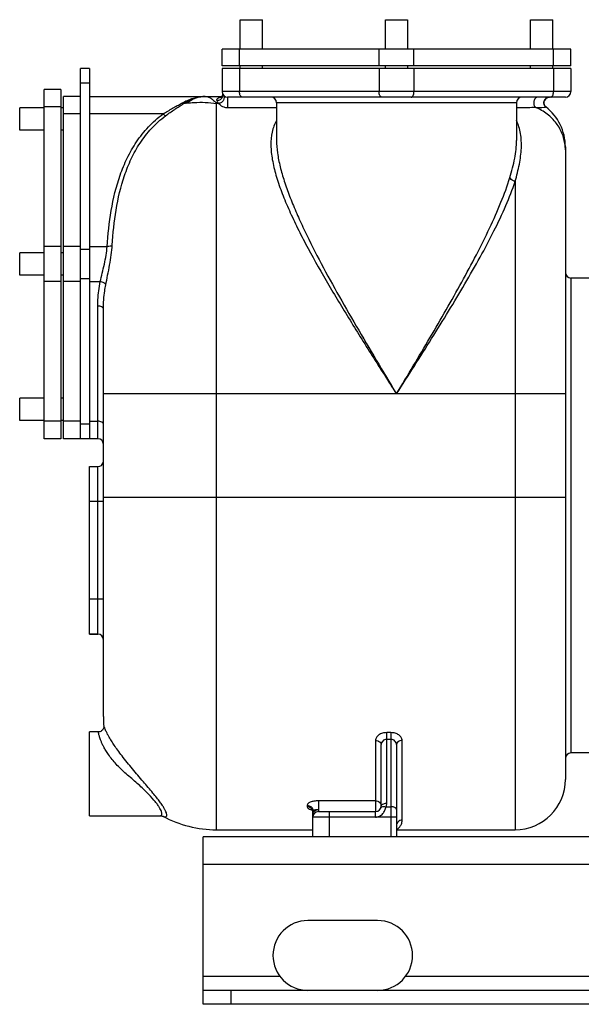
# Model space of a CAD drawing. Units: millimetres. Extents: x -2791 to 2471, y -906 to 1701.
# Drawn here: x -2791 to -2389, y 22 to 727 of the extents above; entities that cross this region are included whole.
import ezdxf

# ---------------------------------------------------------------- set-up
doc = ezdxf.new("R2010")
doc.units = ezdxf.units.MM
doc.header["$LTSCALE"] = 19.36
doc.layers.get('0').update_dxf_attribs({"linetype": 'CONTINUOUS'})
doc.layers.add('02___PRT_ALL_AXES', color=7, linetype='CONTINUOUS')

msp = doc.modelspace()

# ---------------------------------------------------------------- linework, layer by layer
at = {"color": 7, "linetype": 'CONTINUOUS'}
for p, q in [((-2646.19, 693.56), (-2646.19, 705.56)), ((-2396.19, 705.56), (-2646.19, 705.56)), ((-2396.19, 693.56), (-2396.19, 705.56)), ((-2747.69, 426.56), (-2747.69, 691.56)), ((-2741.19, 691.56), (-2747.69, 691.56)), ((-2741.19, 691.56), (-2741.19, 426.56)), ((-2396.19, 693.56), (-2646.19, 693.56)), ((-2646.19, 691.56), (-2646.19, 675.06)), ((-2396.19, 691.56), (-2646.19, 691.56)), ((-2396.19, 691.56), (-2396.19, 675.06)), ((-2773.69, 426.56), (-2773.69, 676.56)), ((-2761.69, 676.56), (-2773.69, 676.56)), ((-2761.69, 676.56), (-2761.69, 426.56)), ((-2759.69, 426.56), (-2759.69, 671.56)), ((-2747.69, 671.56), (-2759.69, 671.56)), ((-2741.19, 671.56), (-2646.34, 671.56)), ((-2400.19, 671.06), (-2642.19, 671.06)), ((-2607.19, 667.06), (-2607.19, 640.34)), ((-2435.19, 667.06), (-2435.19, 640.13)), ((-2414.76, 664.65), (-2414.92, 664.87)), ((-2414.19, 664.05), (-2414.2, 664.06)), ((-2414.19, 664.06), (-2414.19, 664.05)), ((-2400.19, 635.56), (-2400.19, 182.56)), ((-2731.19, 227.56), (-2731.19, 519.52)), ((-2761.69, 426.56), (-2773.69, 426.56)), ((-2735.19, 426.56), (-2759.69, 426.56)), ((-2741.19, 406.56), (-2735.19, 406.56)), ((-2741.19, 286.56), (-2735.19, 286.56)), ((-2532.19, 163.56), (-2532.19, 207.52)), ((-2521.19, 207.52), (-2521.19, 141.56)), ((-2690.49, 156.56), (-2690.48, 156.56)), ((-2688.53, 156.21), (-2688.49, 156.19)), ((-2581.19, 141.56), (-2581.19, 160.24)), ((-2577.19, 159.56), (-2536.19, 159.56)), ((-2650.19, 146.56), (-2581.19, 146.56)), ((-2521.19, 146.56), (-2436.19, 146.56)), ((-2659.69, 21.56), (-2659.69, 31.56)), ((-1259.69, 21.56), (-2659.69, 21.56))]:
    msp.add_line(p, q, dxfattribs=at)
at = {"color": 9, "linetype": 'CONTINUOUS'}
for p, q in [((-2633.69, 693.56), (-2633.69, 705.56)), ((-2533.69, 693.56), (-2533.69, 705.56)), ((-2508.69, 693.56), (-2508.69, 705.56)), ((-2408.69, 693.56), (-2408.69, 705.56)), ((-2633.69, 691.56), (-2633.69, 675.06)), ((-2533.69, 691.56), (-2533.69, 675.06)), ((-2508.69, 691.56), (-2508.69, 675.06)), ((-2408.69, 691.56), (-2408.69, 675.06)), ((-2741.19, 681.06), (-2747.69, 681.06)), ((-2396.19, 675.06), (-2646.19, 675.06)), ((-2642.19, 671.06), (-2642.19, 663.42)), ((-2761.69, 664.06), (-2773.69, 664.06)), ((-2650.19, 146.56), (-2650.19, 666.59)), ((-2648.62, 666.59), (-2650.19, 666.59)), ((-2607.19, 663.42), (-2642.19, 663.42)), ((-2435.19, 667.06), (-2607.19, 667.06)), ((-2414.04, 663.91), (-2414.75, 663.88)), ((-2747.69, 659.06), (-2759.69, 659.06)), ((-2688.45, 659.06), (-2741.19, 659.06)), ((-2607.19, 640.52), (-2607.19, 640.34)), ((-2436.19, 610.84), (-2436.19, 146.56)), ((-2761.69, 564.06), (-2773.69, 564.06)), ((-2747.69, 564.06), (-2759.69, 564.06)), ((-2741.19, 564.06), (-2728.54, 564.06)), ((-2741.19, 562.06), (-2747.69, 562.06)), ((-2761.69, 539.06), (-2773.69, 539.06)), ((-2747.69, 539.06), (-2759.69, 539.06)), ((-2741.19, 541.06), (-2747.69, 541.06)), ((-2741.19, 539.06), (-2733.47, 539.06)), ((-2396.19, 541.56), (-2396.19, 201.56)), ((-2735.19, 426.56), (-2735.19, 521.52)), ((-2400.19, 458.56), (-2731.19, 458.56)), ((-2761.69, 439.06), (-2773.69, 439.06)), ((-2747.69, 439.06), (-2759.69, 439.06)), ((-2741.19, 439.06), (-2735.19, 439.06)), ((-2741.19, 437.06), (-2747.69, 437.06)), ((-2735.19, 286.56), (-2735.19, 406.56)), ((-2731.19, 381.56), (-2741.19, 381.56)), ((-2400.19, 384.56), (-2731.19, 384.56)), ((-2731.19, 311.56), (-2741.19, 311.56)), ((-2528.19, 165.54), (-2528.19, 216.08)), ((-2525.19, 216.08), (-2528.19, 216.08)), ((-2525.19, 216.08), (-2525.19, 141.56)), ((-2536.19, 210.45), (-2536.19, 167.27)), ((-2525.19, 211.27), (-2528.19, 211.27)), ((-2517.19, 153.44), (-2517.19, 210.45)), ((-2585.19, 163.95), (-2585.19, 163.16)), ((-2536.19, 167.27), (-2577.19, 167.27)), ((-2577.19, 167.21), (-2577.19, 159.56)), ((-2536.19, 167.21), (-2536.19, 159.56)), ((-2528.6, 163.03), (-2525.19, 163.03)), ((-2521.19, 155.56), (-2581.19, 155.56)), ((-2569.19, 141.56), (-2569.19, 159.56)), ((-1259.69, 121.56), (-2659.69, 121.56)), ((-2639.69, 21.56), (-2639.69, 31.56))]:
    msp.add_line(p, q, dxfattribs=at)
at = {"color": 3, "linetype": 'CONTINUOUS'}
for p, q in [((-2659.69, 31.56), (-2659.69, 141.56)), ((-1259.69, 141.56), (-2659.69, 141.56)), ((-1259.69, 31.56), (-2659.69, 31.56))]:
    msp.add_line(p, q, dxfattribs=at)
at = {"color": 7, "linetype": 'CONTINUOUS'}
for points in [[(-2646.05, 672.09), (-2646.36, 671.53), (-2646.68, 671.18), (-2646.82, 671.08)], [(-2645.97, 673.74), (-2645.89, 673.42), (-2645.88, 672.78), (-2646.05, 672.09)], [(-2415.42, 665.97), (-2415.5, 666.29), (-2415.55, 666.61), (-2415.57, 666.94), (-2415.57, 667.28), (-2415.54, 667.63), (-2415.47, 667.97), (-2415.37, 668.32), (-2415.24, 668.67), (-2415.07, 669.01), (-2414.87, 669.34), (-2414.62, 669.66), (-2414.33, 669.96), (-2414.01, 670.24), (-2413.64, 670.49), (-2413.24, 670.7), (-2412.81, 670.87), (-2412.35, 670.98), (-2411.89, 671.05), (-2411.58, 671.06)], [(-2414.92, 664.87), (-2415.06, 665.11), (-2415.2, 665.37), (-2415.32, 665.66), (-2415.42, 665.97)], [(-2414.2, 664.06), (-2414.2, 664.06), (-2414.25, 664.1), (-2414.34, 664.18), (-2414.46, 664.3), (-2414.61, 664.46), (-2414.76, 664.65)], [(-2730.89, 220.51), (-2730.89, 220.5), (-2730.88, 220.47), (-2730.88, 220.43), (-2730.89, 220.37), (-2730.89, 220.27), (-2730.9, 220.13), (-2730.92, 219.93), (-2730.98, 219.64), (-2731.09, 219.25), (-2731.28, 218.8), (-2731.56, 218.31)], [(-2731.56, 218.31), (-2731.96, 217.82), (-2732.45, 217.37), (-2733.04, 217), (-2733.7, 216.73), (-2734.43, 216.58), (-2734.86, 216.56)], [(-2690.48, 156.56), (-2689.68, 156.51), (-2689.06, 156.38), (-2688.66, 156.26), (-2688.49, 156.19), (-2688.49, 156.19)], [(-2581.81, 161.14), (-2581.9, 161.19), (-2581.88, 161.17), (-2581.76, 161.06), (-2581.58, 160.81), (-2581.39, 160.45), (-2581.25, 159.97)]]:
    msp.add_lwpolyline(points, dxfattribs=at)
at = {"color": 9, "linetype": 'CONTINUOUS'}
for centre, radius, start, end in [((-2647.28, 674.37), 3.28, 266.85175, 278.06594), ((-2654.61, 535.9), 131.95, 97.35505, 98.40574), ((-2428.4, 1019.56), 355.95, 271.11426, 272.08805), ((-2425.41, 935.79), 272.12, 272.10129, 272.24591), ((-2411.57, 667.06), 4.01, 196.50182, 228.85439), ((-2411.62, 667), 3.92, 228.81825, 231.95516), ((-2430.95, 633.3), 30.75, 0.00395, 4.19765), ((-2724.53, 220.99), 6.38, 183.7728, 184.33745), ((-2536.18, 165.54), 7.99, 341.68931, 0.01632), ((-2584.65, 160.24), 3.45, 0.06476, 12.1503), ((-2584.72, 159.42), 3.53, 9.23614, 12.07862)]:
    msp.add_arc(centre, radius, start, end, dxfattribs=at)
at = {"color": 7, "linetype": 'CONTINUOUS'}
for centre, radius, start, end in [((-2642.19, 675.06), 4, 180, 270), ((-2611.19, 667.06), 4, 0, 90), ((-2431.19, 667.06), 4, 90, 180), ((-2400.19, 675.06), 4, 270, 360), ((-2436.19, 635.56), 36, 0, 52.32968), ((-2396.19, 545.56), 4, 180, 270), ((-2735.19, 422.56), 4, 0, 90), ((-2735.19, 410.56), 4, 270, 348.75), ((-2735.19, 282.56), 4, 0, 90), ((-2650.19, 227.56), 81, 180, 184.99583), ((-2396.19, 197.56), 4, 90, 180), ((-2436.19, 182.56), 36, 270, 360), ((-2536.19, 163.56), 4, 270, 360), ((-2650.19, 227.56), 81, 241.77253, 270), ((-2577.19, 155.56), 4, 90, 180)]:
    msp.add_arc(centre, radius, start, end, dxfattribs=at)
at = {"color": 9, "linetype": 'CONTINUOUS'}
for points, knots in [([(-2675.07, 666.79), (-2672.45, 668.28), (-2668.33, 670.11), (-2662.6, 671.35), (-2659.76, 671.56), (-2658.35, 671.56)], [0, 0, 0, 0, 0.51503, 0.759525, 1, 1, 1, 1]), ([(-2673.9, 666.44), (-2671.5, 668.02), (-2667.7, 669.98), (-2662.32, 671.34), (-2659.66, 671.56), (-2658.35, 671.56)], [0, 0, 0, 0, 0.519552, 0.762273, 1, 1, 1, 1]), ([(-2658.35, 671.56), (-2659.48, 671.56), (-2661.78, 671.35), (-2666.37, 670.1), (-2669.56, 668.26), (-2671.5, 666.77)], [0, 0, 0, 0, 0.239422, 0.483528, 1, 1, 1, 1]), ([(-2658.35, 671.56), (-2657.67, 671.56), (-2656.24, 671.32), (-2654.17, 670.32), (-2652.11, 668.71), (-2650.84, 667.35), (-2650.19, 666.59)], [0, 0, 0, 0, 0.206452, 0.434503, 0.696521, 1, 1, 1, 1]), ([(-2649.75, 668.62), (-2649.85, 668.88), (-2649.93, 669.46), (-2649.45, 670.25), (-2648.57, 670.77), (-2647.86, 670.99), (-2647.46, 671.09)], [0, 0, 0, 0, 0.217784, 0.423801, 0.676407, 1, 1, 1, 1]), ([(-2646.15, 670.93), (-2646.47, 670.27), (-2647.51, 669.1), (-2649.01, 668.64), (-2649.75, 668.62)], [0, 0, 0, 0, 0.496798, 1, 1, 1, 1]), ([(-2645.41, 672.67), (-2645.22, 672.42), (-2644.91, 671.84), (-2644.66, 670.53), (-2645.09, 668.79), (-2646.54, 667.19), (-2647.92, 666.67), (-2648.62, 666.59)], [0, 0, 0, 0, 0.117128, 0.236333, 0.483348, 0.742309, 1, 1, 1, 1]), ([(-2647.46, 671.09), (-2647.39, 671.1), (-2647.12, 671.17), (-2646.85, 671.22), (-2646.64, 671.25)], [0, 0, 0, 0, 0.239849, 1, 1, 1, 1]), ([(-2645.78, 672.33), (-2645.8, 671.97), (-2645.91, 671.49), (-2646.1, 671.04), (-2646.15, 670.93)], [0, 0, 0, 0, 0.747836, 1, 1, 1, 1]), ([(-2631.69, 671.06), (-2631.83, 671.06), (-2632.11, 671.12), (-2632.49, 671.36), (-2632.84, 671.74), (-2633.26, 672.45), (-2633.6, 673.58), (-2633.69, 674.55), (-2633.69, 675.06)], [0, 0, 0, 0, 0.082156, 0.173102, 0.277933, 0.398426, 0.681611, 1, 1, 1, 1]), ([(-2531.69, 671.06), (-2531.83, 671.06), (-2532.11, 671.12), (-2532.49, 671.36), (-2532.84, 671.74), (-2533.26, 672.45), (-2533.6, 673.58), (-2533.69, 674.55), (-2533.69, 675.06)], [0, 0, 0, 0, 0.082156, 0.173102, 0.277933, 0.398426, 0.681611, 1, 1, 1, 1]), ([(-2510.69, 671.06), (-2510.56, 671.06), (-2510.28, 671.12), (-2509.9, 671.36), (-2509.55, 671.74), (-2509.13, 672.45), (-2508.79, 673.58), (-2508.69, 674.55), (-2508.69, 675.06)], [0, 0, 0, 0, 0.082156, 0.173102, 0.277933, 0.398426, 0.681611, 1, 1, 1, 1]), ([(-2419.84, 671.06), (-2420.17, 671.06), (-2420.86, 670.91), (-2421.74, 670.28), (-2422.41, 669.33), (-2422.83, 668.17), (-2422.94, 666.9), (-2422.7, 665.3), (-2422.07, 664.18), (-2421.48, 663.68)], [0, 0, 0, 0, 0.106219, 0.219566, 0.343059, 0.475874, 0.613732, 0.750804, 1, 1, 1, 1]), ([(-2411.58, 671.06), (-2412.2, 671.06), (-2413.44, 670.77), (-2414.9, 669.54), (-2415.66, 667.79), (-2415.59, 666.51), (-2415.41, 665.92)], [0, 0, 0, 0, 0.249948, 0.499883, 0.749959, 1, 1, 1, 1]), ([(-2410.69, 671.06), (-2410.56, 671.06), (-2410.28, 671.12), (-2409.9, 671.36), (-2409.55, 671.74), (-2409.13, 672.45), (-2408.79, 673.58), (-2408.69, 674.55), (-2408.69, 675.06)], [0, 0, 0, 0, 0.082156, 0.173102, 0.277933, 0.398426, 0.681611, 1, 1, 1, 1]), ([(-2688.45, 659.06), (-2686.2, 660.47), (-2682.81, 662.47), (-2678.31, 664.99), (-2676.13, 666.19), (-2675.07, 666.79)], [0, 0, 0, 0, 0.51598, 0.763975, 1, 1, 1, 1]), ([(-2686.65, 657.77), (-2684.5, 659.35), (-2681.26, 661.6), (-2676.96, 664.43), (-2674.89, 665.77), (-2673.9, 666.44)], [0, 0, 0, 0, 0.519964, 0.76717, 1, 1, 1, 1]), ([(-2673.9, 666.44), (-2674, 666.45), (-2674.4, 666.5), (-2674.79, 666.65), (-2675.07, 666.79)], [0, 0, 0, 0, 0.231518, 1, 1, 1, 1]), ([(-2671.5, 666.77), (-2669.76, 667), (-2662.67, 667.67), (-2655.5, 667.34), (-2650.19, 666.59)], [0, 0, 0, 0, 0.247568, 1, 1, 1, 1]), ([(-2648.62, 666.59), (-2648.76, 666.77), (-2649.21, 667.4), (-2649.56, 668.1), (-2649.75, 668.62)], [0, 0, 0, 0, 0.288755, 1, 1, 1, 1]), ([(-2642.19, 663.42), (-2643.04, 663.42), (-2644.55, 663.66), (-2646.8, 664.7), (-2648.04, 665.82), (-2648.62, 666.59)], [0, 0, 0, 0, 0.342493, 0.608558, 1, 1, 1, 1]), ([(-2421.48, 663.68), (-2422.4, 663.65), (-2426.97, 663.49), (-2431.55, 663.43), (-2435.19, 663.42)], [0, 0, 0, 0, 0.202184, 1, 1, 1, 1]), ([(-2400.28, 635.56), (-2400.5, 638.55), (-2401.84, 644.55), (-2406.36, 652.65), (-2413.03, 659.32), (-2418.55, 662.47), (-2421.48, 663.68)], [0, 0, 0, 0, 0.243676, 0.49071, 0.742763, 1, 1, 1, 1]), ([(-2414.19, 664.05), (-2414.18, 664.04), (-2414.13, 664), (-2414.08, 663.97), (-2414.05, 663.94)], [0, 0, 0, 0, 0.325906, 1, 1, 1, 1]), ([(-2414.05, 663.94), (-2414.05, 663.93), (-2414.04, 663.93), (-2414.04, 663.91), (-2414.04, 663.91)], [0, 0, 0, 0, 0.488972, 1, 1, 1, 1]), ([(-2728.54, 564.06), (-2728, 572.71), (-2726.16, 590.03), (-2721.03, 611.32), (-2714.33, 627.63), (-2707.68, 639.35), (-2699.18, 650.15), (-2692.23, 656.32), (-2688.45, 659.06)], [0, 0, 0, 0, 0.244268, 0.489917, 0.614208, 0.740146, 0.868472, 1, 1, 1, 1]), ([(-2724.85, 565.12), (-2724.34, 573.54), (-2722.63, 590.38), (-2717.81, 611.12), (-2711.48, 627.02), (-2705.16, 638.46), (-2697.02, 649.04), (-2690.32, 655.09), (-2686.65, 657.77)], [0, 0, 0, 0, 0.244794, 0.490317, 0.614403, 0.740134, 0.868351, 1, 1, 1, 1]), ([(-2686.65, 657.77), (-2686.95, 657.85), (-2687.61, 658.25), (-2688.15, 658.75), (-2688.45, 659.06)], [0, 0, 0, 0, 0.418448, 1, 1, 1, 1]), ([(-2607.25, 654.45), (-2607.96, 653.16), (-2609.19, 650.45), (-2610.87, 644.55), (-2611.5, 636.38), (-2610.34, 625.99), (-2607.64, 614.93), (-2603.68, 603.3), (-2598.68, 591.21), (-2592.84, 578.74), (-2583.99, 561.46), (-2571.59, 539.46), (-2555.51, 512.8), (-2538.55, 485.77), (-2527, 467.66), (-2521.19, 458.56)], [0, 0, 0, 0, 0.020067, 0.040494, 0.083609, 0.130955, 0.182825, 0.238906, 0.29867, 0.361543, 0.427011, 0.563941, 0.706507, 0.852464, 1, 1, 1, 1]), ([(-2436.19, 610.84), (-2435.01, 614.88), (-2432.99, 622.67), (-2431.44, 634.15), (-2431.88, 644.79), (-2433.77, 651.39), (-2435.19, 654.32)], [0, 0, 0, 0, 0.284659, 0.543104, 0.779875, 1, 1, 1, 1]), ([(-2607.19, 640.34), (-2607.18, 637.26), (-2606.63, 630.83), (-2604.64, 621.03), (-2601.66, 610.76), (-2597.84, 600.1), (-2593.33, 589.13), (-2586.44, 573.92), (-2576.66, 554.52), (-2563.79, 530.97), (-2545.33, 498.83), (-2530.88, 474.73), (-2521.19, 458.56)], [0, 0, 0, 0, 0.045688, 0.095072, 0.147937, 0.203913, 0.262591, 0.323574, 0.451086, 0.584117, 0.720861, 1, 1, 1, 1]), ([(-2439.97, 613.55), (-2438.58, 618.09), (-2436.24, 626.83), (-2435.19, 635.87), (-2435.19, 640.15)], [0, 0, 0, 0, 0.525885, 1, 1, 1, 1]), ([(-2521.19, 458.56), (-2513.16, 471.97), (-2501.16, 492), (-2485.6, 518.71), (-2474.46, 538.45), (-2464.01, 557.89), (-2454.52, 576.89), (-2446.32, 595.29), (-2441.81, 607.54), (-2439.97, 613.55)], [0, 0, 0, 0, 0.267532, 0.399466, 0.529072, 0.655334, 0.777008, 0.892533, 1, 1, 1, 1]), ([(-2436.19, 610.84), (-2436.63, 610.92), (-2437.66, 611.22), (-2439.07, 612.06), (-2439.8, 613.04), (-2439.97, 613.55)], [0, 0, 0, 0, 0.273312, 0.666042, 1, 1, 1, 1]), ([(-2521.19, 458.56), (-2512.78, 471.75), (-2500.21, 491.44), (-2483.91, 517.72), (-2472.25, 537.12), (-2461.32, 556.22), (-2451.39, 574.87), (-2442.83, 592.92), (-2438.11, 604.95), (-2436.19, 610.84)], [0, 0, 0, 0, 0.268625, 0.400986, 0.53087, 0.657196, 0.778647, 0.893577, 1, 1, 1, 1]), ([(-2733.47, 539.06), (-2733, 541.06), (-2731.98, 545.19), (-2730.49, 551.47), (-2729.24, 557.79), (-2728.69, 562.01), (-2728.54, 564.06)], [0, 0, 0, 0, 0.241754, 0.500231, 0.758822, 1, 1, 1, 1]), ([(-2729.55, 536.67), (-2729.1, 538.97), (-2728.12, 543.7), (-2726.69, 550.87), (-2725.5, 558.05), (-2724.99, 562.81), (-2724.85, 565.12)], [0, 0, 0, 0, 0.243381, 0.50237, 0.760091, 1, 1, 1, 1]), ([(-2724.85, 565.12), (-2725.02, 564.92), (-2725.49, 564.58), (-2726.72, 564.11), (-2727.8, 564.03), (-2728.54, 564.06)], [0, 0, 0, 0, 0.195039, 0.433348, 1, 1, 1, 1]), ([(-2735.19, 521.52), (-2735.19, 522.99), (-2735.06, 528.87), (-2734.35, 534.74), (-2733.47, 539.06)], [0, 0, 0, 0, 0.249782, 1, 1, 1, 1]), ([(-2729.55, 536.67), (-2729.61, 536.95), (-2729.98, 537.55), (-2730.88, 538.22), (-2732.08, 538.76), (-2732.99, 538.99), (-2733.47, 539.06)], [0, 0, 0, 0, 0.179957, 0.41498, 0.696521, 1, 1, 1, 1]), ([(-2731.19, 519.52), (-2731.19, 523.83), (-2730.8, 529.59), (-2729.83, 535.26), (-2729.55, 536.67)], [0, 0, 0, 0, 0.74956, 1, 1, 1, 1]), ([(-2731.19, 519.52), (-2731.19, 519.65), (-2731.25, 519.93), (-2731.5, 520.32), (-2731.88, 520.66), (-2732.59, 521.08), (-2733.71, 521.43), (-2734.68, 521.52), (-2735.19, 521.52)], [0, 0, 0, 0, 0.082156, 0.173102, 0.277933, 0.398426, 0.681611, 1, 1, 1, 1]), ([(-2731.19, 437.06), (-2731.19, 437.19), (-2731.25, 437.47), (-2731.5, 437.86), (-2731.88, 438.2), (-2732.59, 438.62), (-2733.71, 438.97), (-2734.68, 439.06), (-2735.19, 439.06)], [0, 0, 0, 0, 0.082156, 0.173102, 0.277933, 0.398426, 0.681611, 1, 1, 1, 1]), ([(-2710.47, 190.18), (-2712.98, 193.2), (-2716.52, 197.6), (-2720.77, 203.3), (-2723.32, 206.91), (-2725.35, 209.98), (-2726.92, 212.56), (-2728.12, 214.68), (-2729, 216.41), (-2729.65, 217.81), (-2730.1, 218.91), (-2730.42, 219.75), (-2730.61, 220.29), (-2730.72, 220.6), (-2730.78, 220.75), (-2730.82, 220.85), (-2730.85, 220.89), (-2730.86, 220.91), (-2730.88, 220.92), (-2730.89, 220.9), (-2730.89, 220.88), (-2730.9, 220.82), (-2730.9, 220.72), (-2730.89, 220.63), (-2730.89, 220.57)], [0, 0, 0, 0, 0.314676, 0.452564, 0.570671, 0.668536, 0.748196, 0.812425, 0.863797, 0.904411, 0.935888, 0.959445, 0.975979, 0.98182, 0.986133, 0.988975, 0.989867, 0.990434, 0.990756, 0.991123, 0.991763, 0.992724, 0.99566, 1, 1, 1, 1]), ([(-2714.86, 186.56), (-2717.38, 188.79), (-2721.95, 193.08), (-2726.65, 198.88), (-2729.4, 203.12), (-2730.88, 205.73), (-2732, 207.98), (-2732.85, 209.91), (-2733.48, 211.55), (-2733.93, 212.92), (-2734.26, 214.05), (-2734.48, 214.94), (-2734.62, 215.56), (-2734.7, 215.95), (-2734.75, 216.16), (-2734.78, 216.33), (-2734.81, 216.45), (-2734.83, 216.52), (-2734.85, 216.56), (-2734.86, 216.56)], [0, 0, 0, 0, 0.275358, 0.511912, 0.607581, 0.688563, 0.756617, 0.813546, 0.860901, 0.899933, 0.931619, 0.9567, 0.975728, 0.983101, 0.989099, 0.993753, 0.99709, 0.999141, 1, 1, 1, 1]), ([(-2528.19, 216.08), (-2529.23, 216.08), (-2531.24, 215.8), (-2533.85, 214.6), (-2535.44, 213.01), (-2536.09, 211.56), (-2536.19, 210.81), (-2536.19, 210.45)], [0, 0, 0, 0, 0.290126, 0.55849, 0.792729, 0.898728, 1, 1, 1, 1]), ([(-2517.19, 210.45), (-2517.19, 210.81), (-2517.3, 211.56), (-2517.95, 213.01), (-2519.53, 214.6), (-2522.15, 215.8), (-2524.16, 216.08), (-2525.19, 216.08)], [0, 0, 0, 0, 0.101272, 0.207271, 0.44151, 0.709875, 1, 1, 1, 1]), ([(-2536.19, 210.45), (-2535.68, 210.45), (-2534.68, 210.31), (-2533.36, 209.69), (-2532.43, 208.74), (-2532.19, 207.91), (-2532.19, 207.52)], [0, 0, 0, 0, 0.28448, 0.550122, 0.786578, 1, 1, 1, 1]), ([(-2528.19, 211.27), (-2528.74, 211.27), (-2529.82, 211.05), (-2531.14, 210.17), (-2531.99, 208.93), (-2532.19, 207.98), (-2532.19, 207.52)], [0, 0, 0, 0, 0.271885, 0.530515, 0.771858, 1, 1, 1, 1]), ([(-2521.19, 207.52), (-2521.19, 207.98), (-2521.4, 208.93), (-2522.25, 210.17), (-2523.57, 211.05), (-2524.65, 211.27), (-2525.19, 211.27)], [0, 0, 0, 0, 0.228142, 0.469485, 0.728115, 1, 1, 1, 1]), ([(-2517.19, 210.45), (-2517.71, 210.45), (-2518.71, 210.31), (-2520.03, 209.69), (-2520.96, 208.74), (-2521.19, 207.91), (-2521.19, 207.52)], [0, 0, 0, 0, 0.28448, 0.550122, 0.786578, 1, 1, 1, 1]), ([(-2690.48, 156.56), (-2690.3, 156.56), (-2689.95, 156.61), (-2689.51, 156.95), (-2689.29, 157.52), (-2689.28, 158.28), (-2689.49, 159.26), (-2689.95, 160.46), (-2690.7, 161.92), (-2691.78, 163.65), (-2693.24, 165.66), (-2695.96, 169), (-2700.5, 173.8), (-2707.19, 179.98), (-2712.24, 184.25), (-2714.86, 186.56)], [0, 0, 0, 0, 0.013298, 0.025319, 0.03892, 0.056675, 0.080375, 0.111393, 0.150973, 0.200333, 0.260645, 0.332936, 0.515554, 0.744389, 1, 1, 1, 1]), ([(-2688.03, 155.96), (-2687.77, 155.85), (-2687.3, 155.68), (-2686.69, 155.66), (-2686.32, 155.82), (-2686.02, 156.08), (-2685.81, 156.64), (-2685.83, 157.52), (-2686.11, 158.69), (-2686.7, 160.16), (-2687.64, 161.97), (-2688.99, 164.14), (-2690.79, 166.69), (-2693.07, 169.65), (-2697.01, 174.46), (-2702.93, 181.29), (-2707.87, 187.05), (-2710.47, 190.18)], [0, 0, 0, 0, 0.018971, 0.033257, 0.039377, 0.04539, 0.059083, 0.077929, 0.104035, 0.138937, 0.184041, 0.240708, 0.310202, 0.393516, 0.491138, 0.726865, 1, 1, 1, 1]), ([(-2577.19, 167.27), (-2578.25, 167.27), (-2579.78, 167.15), (-2581.69, 166.71), (-2582.89, 166.29), (-2583.87, 165.79), (-2584.61, 165.22), (-2585.08, 164.62), (-2585.19, 164.16), (-2585.19, 163.95)], [0, 0, 0, 0, 0.34145, 0.496791, 0.635341, 0.754134, 0.852383, 0.932259, 1, 1, 1, 1]), ([(-2585.19, 163.95), (-2584.74, 163.95), (-2583.83, 163.8), (-2582.62, 163.17), (-2581.7, 162.2), (-2581.36, 161.38), (-2581.27, 160.96)], [0, 0, 0, 0, 0.257323, 0.510906, 0.758079, 1, 1, 1, 1]), ([(-2585.19, 163.16), (-2585.19, 162.94), (-2585.02, 162.32), (-2584.1, 161.51), (-2583.22, 161.12), (-2582.69, 160.93)], [0, 0, 0, 0, 0.183221, 0.525764, 1, 1, 1, 1]), ([(-2585.19, 163.16), (-2584.74, 163.16), (-2583.83, 163.01), (-2582.62, 162.38), (-2581.7, 161.4), (-2581.36, 160.58), (-2581.27, 160.16)], [0, 0, 0, 0, 0.256976, 0.510391, 0.757686, 1, 1, 1, 1]), ([(-2536.19, 167.27), (-2535.68, 167.27), (-2534.64, 167.09), (-2533.31, 166.29), (-2532.41, 165.07), (-2532.19, 164.1), (-2532.19, 163.62)], [0, 0, 0, 0, 0.260584, 0.515083, 0.760786, 1, 1, 1, 1]), ([(-2536.19, 155.56), (-2535.7, 155.56), (-2534.72, 155.69), (-2532.88, 156.4), (-2530.96, 157.98), (-2529.43, 160.39), (-2528.81, 162.16), (-2528.6, 163.03)], [0, 0, 0, 0, 0.128715, 0.257535, 0.513291, 0.764123, 1, 1, 1, 1]), ([(-2532.4, 162.3), (-2532.35, 162.45), (-2532.16, 162.74), (-2531.87, 162.92), (-2531.71, 162.99)], [0, 0, 0, 0, 0.46217, 1, 1, 1, 1]), ([(-2532.19, 163.56), (-2532.19, 163.69), (-2532.14, 163.97), (-2531.89, 164.35), (-2531.51, 164.69), (-2530.8, 165.11), (-2529.68, 165.45), (-2528.71, 165.54), (-2528.19, 165.54)], [0, 0, 0, 0, 0.081701, 0.17231, 0.276969, 0.397451, 0.680989, 1, 1, 1, 1]), ([(-2531.71, 162.99), (-2531.29, 163.18), (-2530.21, 163.32), (-2529.17, 163.17), (-2528.6, 163.03)], [0, 0, 0, 0, 0.441304, 1, 1, 1, 1]), ([(-2521.19, 161.05), (-2521.19, 161.18), (-2521.25, 161.46), (-2521.5, 161.84), (-2521.88, 162.18), (-2522.59, 162.6), (-2523.71, 162.94), (-2524.68, 163.03), (-2525.19, 163.03)], [0, 0, 0, 0, 0.081701, 0.17231, 0.276969, 0.397451, 0.680989, 1, 1, 1, 1]), ([(-2688.49, 156.19), (-2688.45, 156.17), (-2688.3, 156.09), (-2688.14, 156.01), (-2688.03, 155.96)], [0, 0, 0, 0, 0.262013, 1, 1, 1, 1]), ([(-2582.69, 160.93), (-2582.6, 160.9), (-2582.2, 160.77), (-2581.79, 160.66), (-2581.48, 160.58)], [0, 0, 0, 0, 0.237351, 1, 1, 1, 1]), ([(-2577.12, 160.76), (-2577.42, 160.76), (-2578, 160.78), (-2578.82, 160.74), (-2579.54, 160.67), (-2580.14, 160.59), (-2580.59, 160.51), (-2580.91, 160.42), (-2581.1, 160.35), (-2581.19, 160.27), (-2581.19, 160.24)], [0, 0, 0, 0, 0.216138, 0.417963, 0.593782, 0.737466, 0.848249, 0.927082, 0.976104, 1, 1, 1, 1]), ([(-2578.73, 160.52), (-2579.29, 160.35), (-2580.3, 159.87), (-2580.98, 158.93), (-2581.12, 158.45)], [0, 0, 0, 0, 0.540754, 1, 1, 1, 1]), ([(-2577.12, 160.76), (-2577.53, 160.76), (-2578.07, 160.69), (-2578.6, 160.56), (-2578.73, 160.52)], [0, 0, 0, 0, 0.752947, 1, 1, 1, 1]), ([(-2536.19, 155.56), (-2536.2, 155.82), (-2536.21, 156.33), (-2536.21, 157.07), (-2536.19, 157.75), (-2536.19, 158.27), (-2536.19, 158.64), (-2536.19, 158.87), (-2536.19, 159.08), (-2536.19, 159.24), (-2536.19, 159.37), (-2536.19, 159.46), (-2536.19, 159.51), (-2536.19, 159.54), (-2536.2, 159.55), (-2536.19, 159.56), (-2536.19, 159.56)], [0, 0, 0, 0, 0.194929, 0.382718, 0.555577, 0.707064, 0.772991, 0.831461, 0.881897, 0.923862, 0.956931, 0.980754, 0.989143, 0.995159, 0.998783, 1, 1, 1, 1]), ([(-2521.24, 146.61), (-2520.91, 146.79), (-2520.05, 147.36), (-2518.74, 148.63), (-2517.52, 150.73), (-2517.19, 152.5), (-2517.19, 153.44)], [0, 0, 0, 0, 0.136572, 0.36907, 0.657089, 1, 1, 1, 1]), ([(-2517.19, 153.44), (-2517.71, 153.44), (-2518.76, 153.24), (-2520.09, 152.38), (-2520.98, 151.09), (-2521.19, 150.07), (-2521.19, 149.56)], [0, 0, 0, 0, 0.25338, 0.504793, 0.753399, 1, 1, 1, 1])]:
    msp.add_open_spline(points, degree=3, knots=knots, dxfattribs=at)
for points in [[(-2645.97, 673.74), (-2645.82, 673.3), (-2645.75, 672.81), (-2645.78, 672.33)], [(-2581.12, 158.45), (-2581.17, 158.28), (-2581.19, 158.09), (-2581.19, 157.9)]]:
    msp.add_open_spline(points, degree=3, dxfattribs=at)
at = {"layer": '02___PRT_ALL_AXES', "color": 7, "linetype": 'CONTINUOUS'}
for p, q in [((-2633.12, 705.56), (-2633.12, 726.56)), ((-2633.11, 726.56), (-2617.12, 726.56)), ((-2617.12, 705.56), (-2617.12, 726.56)), ((-2529.19, 705.56), (-2529.19, 726.56)), ((-2529.19, 726.56), (-2513.2, 726.56)), ((-2513.19, 705.56), (-2513.19, 726.56)), ((-2425.27, 705.56), (-2425.27, 726.56)), ((-2425.27, 726.56), (-2409.27, 726.56)), ((-2409.27, 705.56), (-2409.27, 726.56)), ((-2633.12, 691.56), (-2633.12, 693.56)), ((-2617.12, 691.56), (-2617.12, 693.56)), ((-2529.19, 691.56), (-2529.19, 693.56)), ((-2513.19, 691.56), (-2513.19, 693.56)), ((-2425.27, 691.56), (-2425.27, 693.56)), ((-2409.27, 691.56), (-2409.27, 693.56)), ((-2791.19, 647.49), (-2791.19, 663.48)), ((-2773.69, 663.48), (-2791.19, 663.48)), ((-2759.69, 663.48), (-2761.69, 663.48)), ((-2773.69, 647.48), (-2791.19, 647.48)), ((-2759.69, 647.48), (-2761.69, 647.48)), ((-2791.19, 543.56), (-2791.19, 559.56)), ((-2773.69, 559.56), (-2791.19, 559.56)), ((-2759.69, 559.56), (-2761.69, 559.56)), ((-2773.69, 543.56), (-2791.19, 543.56)), ((-2759.69, 543.56), (-2761.69, 543.56)), ((-2381.19, 541.56), (-2396.19, 541.56)), ((-2773.69, 455.64), (-2791.19, 455.64)), ((-2791.19, 439.64), (-2791.19, 455.63)), ((-2759.69, 455.64), (-2761.69, 455.64)), ((-2773.69, 439.64), (-2791.19, 439.64)), ((-2759.69, 439.64), (-2761.69, 439.64)), ((-2741.19, 286.56), (-2741.19, 406.56)), ((-2735.19, 286.56), (-2741.19, 286.56)), ((-2741.19, 156.56), (-2741.19, 216.56)), ((-2734.86, 216.56), (-2741.19, 216.56)), ((-2381.19, 201.56), (-2396.19, 201.56)), ((-2741.19, 156.56), (-2690.49, 156.56))]:
    msp.add_line(p, q, dxfattribs=at)
at = {"layer": '02___PRT_ALL_AXES', "color": 3, "linetype": 'CONTINUOUS'}
msp.add_line((-2534.69, 81.56), (-2584.69, 81.56), dxfattribs=at)
at = {"layer": '02___PRT_ALL_AXES', "color": 9, "linetype": 'CONTINUOUS'}
for p, q in [((-2604.69, 41.56), (-2659.69, 41.56)), ((-1404.69, 41.56), (-2514.69, 41.56))]:
    msp.add_line(p, q, dxfattribs=at)
at = {"layer": '02___PRT_ALL_AXES', "color": 3, "linetype": 'CONTINUOUS'}
for centre, start, end in [((-2584.69, 56.56), 90, 270), ((-2534.69, 56.56), 270, 90)]:
    msp.add_arc(centre, 25, start, end, dxfattribs=at)

doc.saveas('drawing.dxf')
